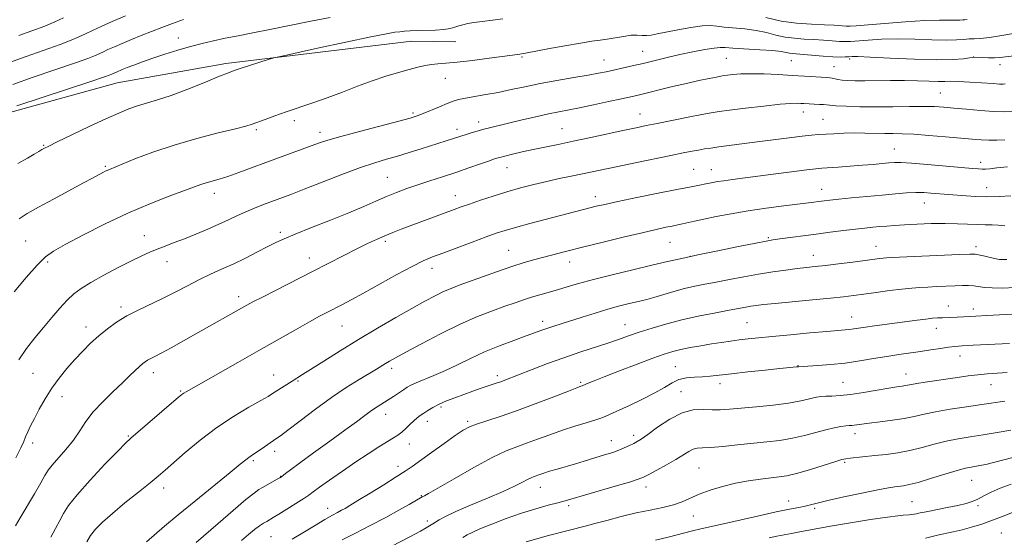
# Model space of a CAD drawing. Extents: x 2159800 to 2162700, y 317300 to 320200.
# Drawn here: x 2161574 to 2161883, y 319050 to 319213 of the extents above; entities that cross this region are included whole.
import ezdxf

# ---------------------------------------------------------------- set-up
doc = ezdxf.new("R2010")
doc.units = 0
doc.header["$MEASUREMENT"] = 0
for name, color, linetype, lineweight in [('DTM HARD BREAKLINE', 7, 'Continuous', 0), ('DTM SPOT ELEVATION', 2, 'Continuous', 13), ('INDEX CONTOUR', 41, 'Continuous', 13), ('INTERMEDIATE CONTOUR', 44, 'Continuous', 0)]:
    doc.layers.add(name, color=color, linetype=linetype, lineweight=lineweight)

msp = doc.modelspace()

# ---------------------------------------------------------------- linework, layer by layer
at = {"layer": 'DTM HARD BREAKLINE'}
msp.add_polyline3d([(2161502.29, 318984.75, 1049.97), (2161505.89, 319031.44, 1049.71), (2161509.91, 319065.38, 1050.94), (2161513.83, 319088.18, 1051.35), (2161517.74, 319109.91, 1051.46), (2161524.35, 319136.93, 1051.05), (2161539.46, 319163.88, 1051.61), (2161567.24, 319182.74, 1052.33), (2161604.5, 319193.03, 1052.84), (2161638.53, 319199.1, 1053.66), (2161697, 319206.01, 1054.94), (2161710.8, 319205.89, 1054.94)], dxfattribs=at)
at = {"layer": 'DTM SPOT ELEVATION'}
for p in [(2161623.62, 319207.04, 1051.28), (2161769.45, 319202.85, 1057.2), (2161731.58, 319201.06, 1056.17), (2161757.28, 319200.14, 1057.19), (2161795.77, 319200.66, 1059.04), (2161816.16, 319199.91, 1058.95), (2161834.49, 319200.51, 1058.29), (2161873.43, 319201.11, 1057.98), (2161829.52, 319198.04, 1059.17), (2161881.61, 319198.7, 1058.65), (2161707.47, 319194.39, 1056.71), (2161862.9, 319189.84, 1061.06), (2161660.04, 319181.15, 1056.4), (2161697.3, 319183.51, 1057.73), (2161768.58, 319183.16, 1061.27), (2161819.93, 319183.82, 1062.62), (2161826.03, 319181.54, 1063.1), (2161648.16, 319178.32, 1056.23), (2161711.18, 319178.39, 1059.53), (2161717.98, 319180.7, 1059.48), (2161744.11, 319178.6, 1061.12), (2161668.11, 319177.41, 1057.49), (2161581.34, 319173.32, 1053.89), (2161848.45, 319172.18, 1065.16), (2161600.73, 319166.8, 1055.81), (2161726.83, 319166.34, 1062.77), (2161785.52, 319165.86, 1065.06), (2161791.05, 319165.71, 1065.25), (2161875.6, 319167.99, 1065.52), (2161689.32, 319163.37, 1061.04), (2161825.64, 319159.51, 1067.27), (2161877.42, 319160.11, 1067.28), (2161635.01, 319158.32, 1058.55), (2161710.63, 319157.53, 1063.32), (2161754.59, 319157.28, 1065.47), (2161857.91, 319155.3, 1068.74), (2161612.97, 319145, 1059.27), (2161655.65, 319146.07, 1061.66), (2161808.91, 319144.36, 1069.83), (2161575.75, 319143.37, 1056.98), (2161688.62, 319143.21, 1064.32), (2161778.04, 319142.88, 1068.9), (2161842.74, 319141.64, 1071.24), (2161874.16, 319141.62, 1071.53), (2161664.75, 319137.99, 1063.36), (2161727.42, 319140.43, 1067.12), (2161784.45, 319138.52, 1070), (2161823.08, 319138.9, 1071.29), (2161582.62, 319136.75, 1058.31), (2161620.13, 319136.83, 1060.68), (2161703.26, 319134.72, 1066.58), (2161746.57, 319136.73, 1068.63), (2161642.62, 319125.83, 1063.5), (2161605.71, 319122.64, 1061.64), (2161865.46, 319122.99, 1075.27), (2161835.03, 319119.51, 1075.26), (2161873.24, 319121.96, 1075.52), (2161594.64, 319116.35, 1061.43), (2161675.04, 319116.67, 1066.88), (2161738.05, 319118.18, 1071.51), (2161763.95, 319117.12, 1073.21), (2161802.24, 319117.68, 1075.02), (2161861.63, 319115.99, 1076.65), (2161869.1, 319107.27, 1078.69), (2161779.69, 319103.91, 1077.09), (2161818.26, 319104.25, 1077.93), (2161578.08, 319101.82, 1060.96), (2161615.77, 319102.02, 1064.56), (2161653.59, 319101.28, 1067.25), (2161690.68, 319103.39, 1070.43), (2161723.86, 319101.1, 1073.58), (2161852.13, 319101.61, 1079.29), (2161661.25, 319099.46, 1068.16), (2161749.98, 319098.96, 1075.8), (2161793.76, 319098.54, 1078.55), (2161832.4, 319098.96, 1079.08), (2161878.78, 319098.24, 1080.77), (2161587.16, 319094.53, 1062.68), (2161624.37, 319096.3, 1065.85), (2161781.48, 319096.09, 1079.25), (2161706.09, 319091.26, 1074.28), (2161688.81, 319088.92, 1072.68), (2161701.84, 319086.8, 1074.56), (2161714.46, 319086.79, 1075.72), (2161607.94, 319082.12, 1065.86), (2161766.65, 319082.34, 1079.58), (2161836.15, 319082.9, 1082.55), (2161577.88, 319079.94, 1062.47), (2161696.19, 319079.6, 1074.74), (2161759.63, 319080.66, 1079.29), (2161653.96, 319077.36, 1070.49), (2161647.24, 319074.46, 1070.25), (2161692.64, 319072.66, 1075.45), (2161832.89, 319073.88, 1084.22), (2161787.1, 319072.07, 1083.04), (2161655.77, 319069.54, 1071.93), (2161872.8, 319068.29, 1086.87), (2161619.01, 319065.8, 1068.53), (2161699.97, 319063.43, 1077.89), (2161737.35, 319066.05, 1080.72), (2161770.46, 319066.18, 1082.55), (2161815.3, 319061.72, 1085.38), (2161854.03, 319061.5, 1087.02), (2161670.59, 319059.48, 1075.39), (2161746.21, 319060.25, 1082.36), (2161823.41, 319059.47, 1086.26), (2161874.7, 319060.25, 1088.29), (2161701.81, 319055.51, 1079.6), (2161785.38, 319057.03, 1084.78), (2161882.04, 319051.7, 1091.29), (2161652.79, 319050.55, 1074.98)]:
    msp.add_point(p, dxfattribs=at)
at = {"layer": 'INDEX CONTOUR', "flags": 128}
for points, elevation in [([(2161625.273, 319212.871), (2161621.825, 319211.619), (2161618.453, 319210.35), (2161615.188, 319209.08), (2161612.012, 319207.808), (2161608.933, 319206.546), (2161606.073, 319205.348), (2161603.58, 319204.28), (2161601.559, 319203.391), (2161599.943, 319202.656), (2161597.341, 319201.433), (2161595.263, 319200.599), (2161591.404, 319199.226), (2161578.079, 319194.737), (2161571.681, 319192.5099)], 1050), ([(2161883.306, 319192.63), (2161882.619, 319192.594), (2161881.538, 319192.614), (2161879.476, 319192.733), (2161872.158, 319193.243), (2161868.613, 319193.439), (2161866.165, 319193.484), (2161864.313, 319193.448), (2161862.262, 319193.435), (2161859.389, 319193.5191), (2161855.7669, 319193.647), (2161851.6389, 319193.732), (2161847.272, 319193.716), (2161839.228, 319193.587), (2161836.202, 319193.6021), (2161833.877, 319193.692), (2161832.113, 319193.846), (2161830.776, 319194.048), (2161828.971, 319194.434), (2161828.2631, 319194.545), (2161827.328, 319194.624), (2161820.264, 319195.089), (2161816.403, 319195.332), (2161812.042, 319195.583), (2161807.599, 319195.781), (2161803.5461, 319195.857), (2161800.269, 319195.768), (2161797.802, 319195.579), (2161796.091, 319195.381), (2161794.9931, 319195.233), (2161794.023, 319195.073), (2161792.6079, 319194.804), (2161790.294, 319194.347), (2161787.111, 319193.686), (2161783.208, 319192.82), (2161778.81, 319191.78), (2161768.07, 319189.147), (2161765.734, 319188.609), (2161762.828, 319187.971), (2161758.733, 319187.086), (2161754.038, 319186.088), (2161749.632, 319185.1801), (2161743.121, 319183.923), (2161739.871, 319183.25), (2161735.906, 319182.351), (2161731.618, 319181.335), (2161721.772, 319178.968), (2161719.538, 319178.4), (2161717.472, 319177.831), (2161715.61, 319177.284), (2161714.049, 319176.8), (2161710.379, 319175.595), (2161699.93, 319172.292), (2161696.163, 319171.114), (2161692.465, 319169.998), (2161689.024, 319169.007), (2161685.357, 319167.901), (2161680.81, 319166.363), (2161675.021, 319164.2109), (2161668.777, 319161.796), (2161663.151, 319159.599), (2161658.937, 319157.981), (2161650.386, 319154.785), (2161647.599, 319153.687), (2161644.855, 319152.528), (2161642.204, 319151.308), (2161639.467, 319150.0039), (2161636.412, 319148.585), (2161632.9, 319147.048), (2161629.175, 319145.495), (2161625.573, 319144.056), (2161622.365, 319142.8269), (2161619.549, 319141.77), (2161617.054, 319140.814), (2161614.743, 319139.861), (2161612.213, 319138.71), (2161608.992, 319137.135), (2161604.822, 319135.01), (2161600.291, 319132.623), (2161596.203, 319130.362), (2161593.14, 319128.487), (2161590.812, 319126.752), (2161588.715, 319124.78), (2161586.435, 319122.287), (2161583.945, 319119.365), (2161581.313, 319116.198), (2161578.619, 319112.933), (2161576.005, 319109.5701), (2161573.626, 319106.07)], 1060), ([(2161883.143, 319148.15), (2161881.117, 319148.361), (2161879.148, 319148.442), (2161877.035, 319148.4459), (2161874.61, 319148.477), (2161868.342, 319148.771), (2161864.432, 319148.863), (2161860.065, 319148.811), (2161855.655, 319148.649), (2161851.702, 319148.442), (2161848.569, 319148.24), (2161846.071, 319148.0471), (2161843.88, 319147.852), (2161841.686, 319147.641), (2161839.221, 319147.384), (2161836.234, 319147.045), (2161832.555, 319146.599), (2161828.3649, 319146.072), (2161823.927, 319145.5), (2161812.472, 319143.983), (2161810.366, 319143.692), (2161808.28, 319143.342), (2161804.963, 319142.698), (2161799.594, 319141.614), (2161793.095, 319140.282), (2161786.823, 319138.979), (2161781.739, 319137.898), (2161777.242, 319136.901), (2161772.3321, 319135.768), (2161766.343, 319134.348), (2161759.912, 319132.781), (2161754.006, 319131.278), (2161749.3551, 319130.006), (2161745.74, 319128.951), (2161742.705, 319128.053), (2161737.164, 319126.504), (2161734.581, 319125.747), (2161732.072, 319124.931), (2161729.385, 319123.988), (2161726.216, 319122.852), (2161722.311, 319121.439), (2161717.617, 319119.612), (2161712.13, 319117.219), (2161706.001, 319114.233), (2161700.007, 319111.121), (2161695.075, 319108.475), (2161691.869, 319106.726), (2161689.977, 319105.665), (2161688.722, 319104.921), (2161685.887, 319103.174), (2161680.424, 319099.865), (2161676.412, 319097.349), (2161671.746, 319094.222), (2161666.691, 319090.576), (2161661.885, 319086.959), (2161658.058, 319084.03), (2161655.695, 319082.243), (2161654.304, 319081.235), (2161649.999, 319078.265), (2161648.487, 319077.243), (2161646.529, 319075.978), (2161645.7781, 319075.45), (2161644.841, 319074.701), (2161643.129, 319073.285), (2161639.976, 319070.704), (2161629.181, 319061.957), (2161623.64, 319057.421), (2161619.347, 319053.8211), (2161613.717, 319048.968)], 1070), ([(2161883.901, 319102.121), (2161877.613, 319101.652), (2161874.737, 319101.38), (2161871.63, 319100.993), (2161868.297, 319100.52), (2161858.128, 319099.037), (2161855.581, 319098.646), (2161853.916, 319098.349), (2161851.989, 319097.955), (2161850.921, 319097.789), (2161849.283, 319097.546), (2161846.7159, 319097.128), (2161843.042, 319096.488), (2161838.81, 319095.77), (2161834.75, 319095.171), (2161831.447, 319094.8331), (2161828.892, 319094.687), (2161826.929, 319094.616), (2161825.387, 319094.512), (2161824.046, 319094.327), (2161822.669, 319094.023), (2161820.992, 319093.58), (2161818.636, 319093.037), (2161815.193, 319092.452), (2161810.481, 319091.875), (2161805.229, 319091.342), (2161796.689, 319090.541), (2161793.814, 319090.344), (2161791.227, 319090.338), (2161788.463, 319090.471), (2161785.364, 319090.329), (2161781.852, 319089.405), (2161777.957, 319087.4071), (2161774.16, 319084.891), (2161771.052, 319082.627), (2161769.033, 319081.192), (2161767.747, 319080.383), (2161766.6461, 319079.803), (2161765.293, 319079.137), (2161763.689, 319078.395), (2161761.945, 319077.67), (2161760.14, 319077.027), (2161758.222, 319076.42), (2161756.11, 319075.779), (2161751.136, 319074.2441), (2161748.333, 319073.405), (2161742.617, 319071.775), (2161740.225, 319071.076), (2161738.441, 319070.506), (2161737.16, 319070.056), (2161735.3809, 319069.419), (2161734.496, 319069.07), (2161733.3411, 319068.519), (2161731.689, 319067.64), (2161729.223, 319066.381), (2161725.606, 319064.704), (2161720.732, 319062.636), (2161715.429, 319060.443), (2161710.756, 319058.453), (2161707.522, 319056.924), (2161705.534, 319055.835), (2161703.553, 319054.598), (2161701.452, 319053.324), (2161699.6881, 319052.32), (2161696.317, 319050.512), (2161684.843, 319044.528)], 1080), ([(2161886.318, 319058.509), (2161882.9201, 319057.126), (2161879.318, 319055.733), (2161875.916, 319054.5331), (2161872.753, 319053.543), (2161869.781, 319052.736), (2161866.97, 319052.079), (2161862.075, 319051.031), (2161858.217, 319050.104)], 1090)]:
    msp.add_lwpolyline(points, dxfattribs=dict(at, elevation=elevation))
at = {"layer": 'INTERMEDIATE CONTOUR', "flags": 128}
for points, elevation in [([(2161607.0871, 319213.986), (2161602.931, 319212.203), (2161599.487, 319210.688), (2161596.734, 319209.435), (2161594.483, 319208.372), (2161592.462, 319207.404), (2161590.058, 319206.354), (2161586.572, 319205.021), (2161575.8569, 319201.275), (2161570.392, 319199.233)], 1048), ([(2161671.305, 319213.529), (2161665.218, 319212.362), (2161652.4439, 319209.7339), (2161647.028, 319208.667), (2161642.4, 319207.78), (2161638.364, 319206.984), (2161634.711, 319206.192), (2161631.184, 319205.336), (2161627.515, 319204.352), (2161623.535, 319203.204), (2161619.476, 319201.962), (2161615.667, 319200.723), (2161612.386, 319199.573), (2161609.692, 319198.565), (2161607.593, 319197.742), (2161606.069, 319197.129), (2161604.228, 319196.358), (2161602.762, 319195.6929), (2161602.22, 319195.462), (2161600.467, 319194.844), (2161596.237, 319193.431), (2161572.969, 319185.788)], 1052), ([(2161725.568, 319213.065), (2161719.065, 319212.246), (2161716.494, 319211.901), (2161714.52, 319211.5729), (2161713, 319211.235), (2161711.734, 319210.859), (2161710.507, 319210.434), (2161709.046, 319210.023), (2161707.0661, 319209.71), (2161704.409, 319209.548), (2161698.653, 319209.43), (2161696.427, 319209.326), (2161694.68, 319209.182), (2161693.219, 319209.024), (2161691.68, 319208.831), (2161689.033, 319208.378), (2161684.081, 319207.392), (2161676.238, 319205.736), (2161667.366, 319203.825), (2161655.724, 319201.289), (2161653.644, 319200.7819), (2161651.917, 319200.258), (2161643.11, 319197.463), (2161641.183, 319196.825), (2161639.403, 319196.16), (2161636.642, 319195.0451), (2161632.151, 319193.218), (2161626.685, 319191.046), (2161621.3771, 319189.053), (2161617.106, 319187.63), (2161610.877, 319185.783), (2161608.1151, 319184.815), (2161604.954, 319183.514), (2161600.877, 319181.678), (2161595.65, 319179.234), (2161590.182, 319176.637), (2161585.662, 319174.471), (2161582.953, 319173.159), (2161581.596, 319172.473), (2161580.801, 319172.023), (2161579.8671, 319171.464), (2161578.445, 319170.6279), (2161576.273, 319169.392), (2161573.241, 319167.699)], 1054), ([(2161587.583, 319213.375), (2161584.854, 319212.108), (2161581.739, 319210.817), (2161573.6349, 319207.813)], 1046), ([(2161871.375, 319212.826), (2161870.659, 319212.788), (2161869.956, 319212.727), (2161869.026, 319212.66), (2161867.677, 319212.636), (2161865.675, 319212.673), (2161862.623, 319212.675), (2161858.081, 319212.517), (2161851.932, 319212.122), (2161845.349, 319211.611), (2161836.447, 319210.874), (2161834.624, 319210.77), (2161833.364, 319210.793), (2161829.588, 319211.052), (2161826.52, 319211.217), (2161822.488, 319211.395), (2161817.806, 319211.724), (2161812.891, 319212.377), (2161808.125, 319213.443)], 1054), ([(2161886.528, 319208.542), (2161882.194, 319207.818), (2161878.334, 319207.237), (2161875.538, 319206.944), (2161873.561, 319206.841), (2161871.953, 319206.772), (2161870.26, 319206.623), (2161868.021, 319206.463), (2161864.772, 319206.406), (2161860.24, 319206.52), (2161854.911, 319206.696), (2161849.464, 319206.7811), (2161844.4939, 319206.667), (2161840.278, 319206.423), (2161834.76, 319205.989), (2161833.051, 319205.922), (2161831.282, 319205.971), (2161828.985, 319206.13), (2161826.236, 319206.349), (2161823.247, 319206.559), (2161820.202, 319206.728), (2161817.1749, 319206.9471), (2161814.212, 319207.34), (2161811.32, 319207.978), (2161808.353, 319208.73), (2161805.124, 319209.412), (2161801.558, 319209.89), (2161795.005, 319210.49), (2161792.768, 319210.771), (2161790.751, 319210.938), (2161788.1801, 319210.8261), (2161784.553, 319210.335), (2161780.448, 319209.6161), (2161776.715, 319208.887), (2161773.996, 319208.326), (2161772.106, 319207.973), (2161770.653, 319207.832), (2161769.275, 319207.875), (2161767.7409, 319207.955), (2161765.85, 319207.8921), (2161763.489, 319207.568), (2161758.361, 319206.646), (2161756.06, 319206.332), (2161753.465, 319206.011), (2161749.888, 319205.481), (2161744.97, 319204.617), (2161739.662, 319203.619), (2161732.644, 319202.271), (2161731.4351, 319202.055), (2161730.84, 319201.971), (2161728.626, 319201.693), (2161721.297, 319200.7149), (2161716.041, 319200.033), (2161711.2, 319199.465), (2161707.666, 319199.146), (2161705.173, 319198.971), (2161703.167, 319198.778), (2161701.151, 319198.43), (2161698.868, 319197.895), (2161696.119, 319197.17), (2161692.762, 319196.244), (2161688.862, 319195.085), (2161684.541, 319193.651), (2161679.925, 319191.941), (2161675.168, 319190.094), (2161670.426, 319188.289), (2161665.844, 319186.665), (2161657.511, 319183.87), (2161653.927, 319182.62), (2161650.892, 319181.515), (2161646.834, 319179.999), (2161644.872, 319179.393), (2161641.579, 319178.545), (2161636.222, 319177.244), (2161629.462, 319175.52), (2161622.307, 319173.469), (2161615.668, 319171.224), (2161610.052, 319169.081), (2161602.056, 319165.826), (2161601.345, 319165.523), (2161600.698, 319165.214), (2161600.003, 319164.854), (2161596.75, 319163.075), (2161593.928, 319161.561), (2161584.459, 319156.511), (2161579.731, 319153.947), (2161576.206, 319151.944), (2161573.643, 319150.2691)], 1056), ([(2161886.145, 319201.472), (2161881.564, 319200.959), (2161879.874, 319200.8461), (2161878.02, 319200.841), (2161876.2, 319200.902), (2161873.515, 319201.029), (2161873.415, 319201.022), (2161873.025, 319200.965), (2161872.055, 319200.806), (2161870.18, 319200.529), (2161866.943, 319200.263), (2161861.8519, 319200.173), (2161854.8, 319200.365), (2161847.199, 319200.716), (2161840.847, 319201.045), (2161837.056, 319201.211), (2161835.207, 319201.235), (2161834.197, 319201.18), (2161833.074, 319201.105), (2161831.478, 319201.074), (2161829.2, 319201.148), (2161826.17, 319201.362), (2161819.973, 319201.901), (2161816.544, 319202.171), (2161815.533, 319202.303), (2161814.516, 319202.513), (2161812.961, 319202.785), (2161810.294, 319203.087), (2161806.235, 319203.389), (2161797.779, 319203.908), (2161795.368, 319204.076), (2161793.755, 319204.099), (2161791.885, 319203.893), (2161788.9591, 319203.4001), (2161785.207, 319202.68), (2161781.1181, 319201.823), (2161777.1, 319200.907), (2161769.589, 319199.098), (2161766.149, 319198.285), (2161763.024, 319197.567), (2161760.323, 319196.959), (2161758.025, 319196.458), (2161755.586, 319195.971), (2161752.333, 319195.388), (2161747.825, 319194.627), (2161742.554, 319193.726), (2161737.246, 319192.755), (2161732.471, 319191.7791), (2161728.172, 319190.845), (2161724.137, 319189.998), (2161720.237, 319189.27), (2161713.781, 319188.155), (2161711.678, 319187.721), (2161709.96, 319187.223), (2161708.069, 319186.507), (2161705.624, 319185.482), (2161700.557, 319183.318), (2161698.6789, 319182.586), (2161696.48, 319181.904), (2161692.856, 319180.934), (2161680.547, 319177.747), (2161674.644, 319176.169), (2161670.596, 319174.993), (2161667.675, 319174.016), (2161651.187, 319167.978), (2161646.656, 319166.297), (2161642.624, 319164.815), (2161639.197, 319163.619), (2161636.439, 319162.759), (2161632.424, 319161.623), (2161630.765, 319161.071), (2161620.778, 319157.3819), (2161614.735, 319155.037), (2161607.817, 319152.084), (2161600.533, 319148.619), (2161593.688, 319145.128), (2161588.16, 319142.2), (2161584.497, 319140.167), (2161581.9229, 319138.349), (2161579.331, 319135.81), (2161575.9211, 319131.938), (2161572.128, 319127.4099)], 1058), ([(2161885.575, 319183.951), (2161882.9869, 319183.913), (2161879.619, 319184.008), (2161875.488, 319184.289), (2161871.115, 319184.679), (2161867.14, 319185.068), (2161863.9721, 319185.364), (2161861.0701, 319185.543), (2161857.659, 319185.602), (2161853.185, 319185.549), (2161847.983, 319185.459), (2161842.611, 319185.419), (2161837.594, 319185.493), (2161833.322, 319185.644), (2161830.149, 319185.814), (2161828.2659, 319185.952), (2161826.2741, 319186.148), (2161825.024, 319186.2269), (2161820.04, 319186.485), (2161819.095, 319186.544), (2161817.937, 319186.588), (2161815.999, 319186.526), (2161812.633, 319186.247), (2161807.535, 319185.6941), (2161801.773, 319185.007), (2161796.759, 319184.382), (2161793.4511, 319183.943), (2161790.985, 319183.552), (2161788.047, 319183.004), (2161783.721, 319182.1631), (2161774.042, 319180.254), (2161770.508, 319179.546), (2161767.426, 319178.908), (2161763.778, 319178.127), (2161753.206, 319175.8319), (2161747.66, 319174.645), (2161742.883, 319173.65), (2161738.785, 319172.81), (2161735.094, 319172.039), (2161731.627, 319171.279), (2161728.564, 319170.579), (2161726.173, 319170.011), (2161724.563, 319169.603), (2161723.187, 319169.188), (2161721.337, 319168.552), (2161718.487, 319167.5439), (2161714.8401, 319166.266), (2161710.782, 319164.883), (2161706.654, 319163.529), (2161702.633, 319162.231), (2161698.851, 319160.985), (2161695.394, 319159.779), (2161692.156, 319158.562), (2161688.984, 319157.276), (2161685.683, 319155.855), (2161681.89, 319154.206), (2161677.2, 319152.233), (2161671.454, 319149.914), (2161665.487, 319147.546), (2161660.379, 319145.502), (2161656.8691, 319144.029), (2161654.33, 319142.853), (2161651.792, 319141.575), (2161648.523, 319139.905), (2161644.731, 319137.997), (2161640.859, 319136.119), (2161637.242, 319134.459), (2161633.78, 319132.896), (2161630.265, 319131.231), (2161626.539, 319129.328), (2161622.651, 319127.291), (2161618.699, 319125.288), (2161611.011, 319121.666), (2161607.489, 319119.853), (2161604.297, 319117.9), (2161601.388, 319115.802), (2161598.689, 319113.577), (2161596.125, 319111.235), (2161593.636, 319108.7591), (2161591.162, 319106.1249), (2161588.6691, 319103.312), (2161586.221, 319100.315), (2161583.909, 319097.133), (2161581.814, 319093.81), (2161579.987, 319090.568), (2161578.47, 319087.674), (2161577.288, 319085.327), (2161576.393, 319083.454), (2161575.72, 319081.911), (2161575.141, 319080.461), (2161574.261, 319078.482), (2161572.624, 319075.257)], 1062), ([(2161883.136, 319175.089), (2161880.605, 319174.971), (2161878.123, 319174.951), (2161875.686, 319175.051), (2161872.895, 319175.272), (2161864.506, 319176.057), (2161859.315, 319176.507), (2161854.586, 319176.851), (2161850.973, 319177.013), (2161848.128, 319177.057), (2161845.456, 319177.08), (2161839.243, 319177.236), (2161835.8901, 319177.2589), (2161832.586, 319177.175), (2161829.516, 319177.024), (2161824.703, 319176.736), (2161822.481, 319176.564), (2161819.537, 319176.254), (2161815.415, 319175.743), (2161805.4549, 319174.437), (2161793.35, 319172.881), (2161790.83, 319172.53), (2161788.841, 319172.219), (2161787.014, 319171.899), (2161784.961, 319171.513), (2161782.223, 319170.9731), (2161778.323, 319170.187), (2161767.129, 319167.896), (2161761.629, 319166.756), (2161750.526, 319164.415), (2161747.031, 319163.701), (2161743.269, 319162.922), (2161739.325, 319162.058), (2161735.2659, 319161.092), (2161731.107, 319160.008), (2161726.85, 319158.7901), (2161722.554, 319157.45), (2161718.519, 319156.117), (2161715.1051, 319154.944), (2161712.501, 319154.024), (2161710.222, 319153.194), (2161693.65, 319147.031), (2161691.001, 319146.009), (2161688.513, 319144.995), (2161685.924, 319143.865), (2161683.035, 319142.519), (2161679.66, 319140.862), (2161675.653, 319138.824), (2161665.76, 319133.733), (2161650.061, 319125.762), (2161647.076, 319124.21), (2161645.192, 319123.19), (2161629.159, 319114.1639), (2161625.269, 319111.992), (2161621.431, 319109.867), (2161618.232, 319108.125), (2161616.094, 319107.006), (2161614.796, 319106.3551), (2161613.959, 319105.921), (2161613.241, 319105.474), (2161612.468, 319104.877), (2161611.508, 319104.016), (2161608.4791, 319101.089), (2161606.128, 319098.853), (2161603.139, 319096.054), (2161599.917, 319092.9111), (2161596.973, 319089.705), (2161594.664, 319086.653), (2161592.723, 319083.725), (2161590.724, 319080.826), (2161588.3881, 319077.922), (2161584.058, 319073.015), (2161582.786, 319071.392), (2161581.791, 319069.798), (2161580.489, 319067.504), (2161578.487, 319064.053), (2161574.025, 319056.463), (2161572.544, 319053.915)], 1064), ([(2161883.9641, 319166.626), (2161880.693, 319166.264), (2161878.466, 319166.042), (2161877.055, 319165.938), (2161876.029, 319165.917), (2161874.914, 319165.961), (2161873.059, 319166.107), (2161864.705, 319166.883), (2161858.935, 319167.406), (2161853.884, 319167.823), (2161850.587, 319168.012), (2161848.522, 319168.004), (2161846.781, 319167.866), (2161844.603, 319167.657), (2161841.838, 319167.403), (2161838.483, 319167.121), (2161834.643, 319166.831), (2161830.8519, 319166.566), (2161825.674, 319166.221), (2161823.8, 319166.046), (2161820.996, 319165.704), (2161805.604, 319163.666), (2161797.638, 319162.641), (2161794.967, 319162.28), (2161792.961, 319161.97), (2161791.482, 319161.705), (2161788.784, 319161.135), (2161787.867, 319160.955), (2161784.206, 319160.277), (2161780.2239, 319159.5021), (2161774.297, 319158.315), (2161767.59, 319156.95), (2161761.631, 319155.715), (2161757.555, 319154.839), (2161754.908, 319154.228), (2161752.843, 319153.709), (2161734.078, 319148.827), (2161729.568, 319147.624), (2161726.27, 319146.681), (2161723.508, 319145.783), (2161720.287, 319144.627), (2161715.937, 319143.019), (2161706.71, 319139.58), (2161703.425, 319138.3321), (2161700.544, 319137.099), (2161697.048, 319135.361), (2161692.255, 319132.786), (2161681.8, 319127.012), (2161677.923, 319124.895), (2161675.026, 319123.351), (2161670.513, 319121.019), (2161668.031, 319119.714), (2161664.8, 319117.947), (2161660.475, 319115.511), (2161648.972, 319108.9571), (2161642.295, 319105.173), (2161626.12, 319096.067), (2161625.362, 319095.608), (2161624.763, 319095.174), (2161623.723, 319094.305), (2161608.794, 319081.504), (2161607.079, 319079.904), (2161604.618, 319077.412), (2161600.635, 319073.273), (2161595.967, 319068.294), (2161591.854, 319063.672), (2161589.212, 319060.294), (2161587.659, 319057.821), (2161586.485, 319055.605), (2161585.132, 319053.1251), (2161583.644, 319050.363)], 1066), ([(2161885.1, 319157.495), (2161881.4129, 319157.327), (2161877.565, 319157.243), (2161874.071, 319157.308), (2161871.008, 319157.48), (2161859.933, 319158.403), (2161857.755, 319158.527), (2161855.263, 319158.548), (2161852.317, 319158.421), (2161848.811, 319158.157), (2161844.645, 319157.779), (2161839.862, 319157.318), (2161835.07, 319156.843), (2161831.016, 319156.43), (2161828.238, 319156.132), (2161826.426, 319155.921), (2161821.57, 319155.297), (2161813.802, 319154.335), (2161808.272, 319153.616), (2161802.532, 319152.787), (2161797.203, 319151.895), (2161792.528, 319151.011), (2161788.656, 319150.212), (2161785.686, 319149.562), (2161782.002, 319148.712), (2161780.947, 319148.48), (2161778.718, 319148.039), (2161776.742, 319147.637), (2161773.702, 319146.977), (2161769.252, 319145.954), (2161763.287, 319144.526), (2161756.675, 319142.907), (2161750.524, 319141.373), (2161745.6741, 319140.1391), (2161735.553, 319137.495), (2161732.207, 319136.556), (2161728.344, 319135.352), (2161723.834, 319133.806), (2161719.174, 319132.133), (2161711.83, 319129.45), (2161709.303, 319128.477), (2161706.943, 319127.453), (2161704.292, 319126.152), (2161701.056, 319124.433), (2161696.982, 319122.173), (2161691.9301, 319119.308), (2161686.21, 319115.996), (2161680.249, 319112.449), (2161674.475, 319108.904), (2161669.339, 319105.679), (2161662.619, 319101.434), (2161659.377, 319099.412), (2161657.7, 319098.343), (2161653.252, 319095.447), (2161651.858, 319094.598), (2161649.538, 319093.279), (2161645.793, 319091.179), (2161640.988, 319088.323), (2161635.709, 319084.82), (2161630.5111, 319080.858), (2161625.838, 319076.944), (2161619.512, 319071.386), (2161617.37, 319069.573), (2161614.775, 319067.47), (2161611.108, 319064.543), (2161606.895, 319061.1481), (2161602.948, 319057.862), (2161599.905, 319055.132), (2161597.708, 319052.88), (2161596.127, 319050.898), (2161594.942, 319048.985)], 1068), ([(2161883.783, 319137.522), (2161881.457, 319137.519), (2161879.885, 319137.816), (2161876.429, 319138.676), (2161874.953, 319139.024), (2161873.836, 319139.206), (2161872.191, 319139.221), (2161868.891, 319139.09), (2161847.671, 319138.144), (2161845.966, 319138.048), (2161844.98, 319137.954), (2161843.827, 319137.81), (2161839.2899, 319137.216), (2161835.398, 319136.719), (2161830.99, 319136.17), (2161826.877, 319135.674), (2161823.632, 319135.307), (2161820.869, 319135.007), (2161817.965, 319134.68), (2161814.433, 319134.247), (2161810.331, 319133.684), (2161805.856, 319132.983), (2161801.219, 319132.153), (2161796.693, 319131.28), (2161792.563, 319130.472), (2161789.013, 319129.793), (2161785.807, 319129.149), (2161782.607, 319128.405), (2161779.1959, 319127.48), (2161772.954, 319125.643), (2161770.769, 319125.036), (2161768.974, 319124.587), (2161764.7881, 319123.593), (2161761.916, 319122.86), (2161758.476, 319121.905), (2161754.53, 319120.724), (2161750.479, 319119.461), (2161741.563, 319116.6321), (2161739.6429, 319115.992), (2161737.841, 319115.349), (2161732.898, 319113.537), (2161729.021, 319112.137), (2161724.476, 319110.433), (2161719.792, 319108.523), (2161715.396, 319106.509), (2161711.322, 319104.519), (2161707.507, 319102.688), (2161703.936, 319101.125), (2161698.333, 319098.851), (2161696.667, 319098.096), (2161695.481, 319097.432), (2161694.338, 319096.678), (2161691.244, 319094.591), (2161689.514, 319093.46), (2161686.142, 319091.323), (2161684.337, 319090.1081), (2161682.2661, 319088.611), (2161679.598, 319086.631), (2161675.9509, 319083.946), (2161671.182, 319080.4949), (2161666.095, 319076.834), (2161661.733, 319073.678), (2161658.881, 319071.568), (2161657.304, 319070.355), (2161656.041, 319069.352), (2161655.542, 319069.035), (2161654.695, 319068.561), (2161650.093, 319066.036), (2161648.891, 319065.3269), (2161647.427, 319064.257), (2161644.904, 319062.182), (2161640.858, 319058.74), (2161636.151, 319054.693), (2161629.2181, 319048.688)], 1072), ([(2161886.404, 319128.787), (2161882.3739, 319128.595), (2161879.152, 319128.617), (2161876.778, 319128.795), (2161873.423, 319129.247), (2161871.785, 319129.343), (2161869.89, 319129.338), (2161867.591, 319129.264), (2161861.848, 319129.022), (2161858.999, 319128.89), (2161856.477, 319128.759), (2161853.932, 319128.571), (2161850.8761, 319128.255), (2161847.009, 319127.771), (2161842.798, 319127.203), (2161838.9, 319126.667), (2161835.702, 319126.242), (2161832.517, 319125.864), (2161828.389, 319125.431), (2161822.744, 319124.878), (2161811.091, 319123.753), (2161807.407, 319123.374), (2161805.104, 319123.098), (2161803.461, 319122.849), (2161801.809, 319122.553), (2161796.636, 319121.596), (2161792.43, 319120.836), (2161787.422, 319119.874), (2161782.14, 319118.72), (2161777.05, 319117.402), (2161772.391, 319116.026), (2161768.345, 319114.716), (2161764.974, 319113.555), (2161761.864, 319112.457), (2161758.481, 319111.296), (2161749.762, 319108.445), (2161744.731, 319106.729), (2161739.586, 319104.856), (2161734.777, 319103.0249), (2161726.185, 319099.664), (2161724.905, 319099.19), (2161723.81, 319098.82), (2161720.985, 319097.9), (2161718.775, 319097.144), (2161716.128, 319096.215), (2161713.296, 319095.203), (2161710.506, 319094.18), (2161707.893, 319093.158), (2161705.567, 319092.136), (2161703.613, 319091.118), (2161702.0091, 319090.153), (2161700.706, 319089.295), (2161699.637, 319088.565), (2161698.661, 319087.8381), (2161697.617, 319086.954), (2161696.393, 319085.812), (2161695.074, 319084.558), (2161693.792, 319083.399), (2161692.598, 319082.46), (2161691.227, 319081.543), (2161686.663, 319078.715), (2161683.288, 319076.578), (2161679.375, 319074.007), (2161675.161, 319071.123), (2161671.173, 319068.318), (2161668.01, 319066.052), (2161666.034, 319064.617), (2161664.651, 319063.632), (2161663.028, 319062.548), (2161660.584, 319060.979), (2161657.751, 319059.188), (2161655.211, 319057.605), (2161653.47, 319056.546), (2161651.417, 319055.353), (2161650.403, 319054.749), (2161649.159, 319053.931), (2161647.602, 319052.783), (2161645.68, 319051.231), (2161643.465, 319049.352)], 1074), ([(2161885.732, 319120.347), (2161881.474, 319120.161), (2161877.477, 319119.969), (2161874.109, 319119.793), (2161868.213, 319119.453), (2161863.567, 319119.274), (2161862.078, 319119.204), (2161860.422, 319119.083), (2161858.344, 319118.868), (2161855.664, 319118.533), (2161842.202, 319116.73), (2161839.399, 319116.343), (2161835.758, 319115.787), (2161834.439, 319115.603), (2161833.002, 319115.4569), (2161827.281, 319114.968), (2161821.973, 319114.488), (2161815.843, 319113.919), (2161810.135, 319113.379), (2161805.789, 319112.957), (2161802.533, 319112.618), (2161799.79, 319112.297), (2161797.066, 319111.94), (2161794.195, 319111.524), (2161791.094, 319111.04), (2161787.748, 319110.484), (2161784.414, 319109.8861), (2161781.42, 319109.284), (2161778.904, 319108.671), (2161776.256, 319107.8489), (2161772.6801, 319106.574), (2161767.712, 319104.718), (2161762.222, 319102.628), (2161757.4129, 319100.769), (2161754.203, 319099.496), (2161752.376, 319098.741), (2161750.627, 319097.971), (2161750.41, 319097.891), (2161750.018, 319097.759), (2161748.831, 319097.317), (2161746.139, 319096.27), (2161741.521, 319094.451), (2161735.732, 319092.208), (2161729.823, 319090.022), (2161724.6729, 319088.271), (2161720.495, 319086.941), (2161717.332, 319085.918), (2161715.09, 319085.043), (2161713.12, 319083.97), (2161710.634, 319082.311), (2161707.119, 319079.844), (2161703.159, 319077.025), (2161697.051, 319072.634), (2161694.852, 319071.106), (2161692.105, 319069.316), (2161688.219, 319066.88), (2161683.8749, 319064.1999), (2161680.073, 319061.877), (2161677.555, 319060.3529), (2161676.017, 319059.45), (2161674.898, 319058.836), (2161673.679, 319058.196), (2161672.022, 319057.3), (2161669.631, 319055.936), (2161666.371, 319053.997), (2161662.746, 319051.796), (2161659.42, 319049.749)], 1076), ([(2161884.6, 319111.199), (2161873.257, 319110.615), (2161869.784, 319110.42), (2161867.522, 319110.242), (2161865.511, 319109.997), (2161862.99, 319109.628), (2161859.984, 319109.17), (2161856.72, 319108.684), (2161849.859, 319107.711), (2161846.09, 319107.128), (2161841.981, 319106.431), (2161837.602, 319105.704), (2161833.059, 319105.058), (2161828.527, 319104.5801), (2161824.455, 319104.261), (2161821.36, 319104.068), (2161818.409, 319103.904), (2161818.339, 319103.888), (2161818.169, 319103.862), (2161817.808, 319103.8199), (2161812.548, 319103.299), (2161807.902, 319102.827), (2161802.457, 319102.261), (2161797.38, 319101.709), (2161790.6831, 319100.94), (2161788.227, 319100.732), (2161785.734, 319100.6021), (2161783.231, 319100.375), (2161780.86, 319099.8419), (2161778.667, 319098.844), (2161776.3, 319097.422), (2161773.304, 319095.668), (2161769.435, 319093.704), (2161765.277, 319091.761), (2161759, 319088.899), (2161756.941, 319088.01), (2161754.711, 319087.205), (2161751.75, 319086.289), (2161748.173, 319085.214), (2161744.267, 319083.967), (2161740.302, 319082.565), (2161736.486, 319081.143), (2161733.0119, 319079.864), (2161729.911, 319078.777), (2161726.567, 319077.46), (2161722.204, 319075.377), (2161716.413, 319072.236), (2161710.257, 319068.721), (2161705.165, 319065.765), (2161702.195, 319064.06), (2161700.915, 319063.356), (2161700.271, 319063.034), (2161696.18, 319060.657), (2161692.934, 319058.83), (2161688.826, 319056.611), (2161684.069, 319054.148), (2161679.255, 319051.7009), (2161675.074, 319049.558)], 1078), ([(2161883.188, 319093.0931), (2161875.97, 319092.014), (2161871.151, 319091.313), (2161866.038, 319090.543), (2161861.408, 319089.756), (2161857.794, 319089.003), (2161854.75, 319088.299), (2161851.592, 319087.658), (2161847.855, 319087.089), (2161843.978, 319086.601), (2161840.623, 319086.203), (2161838.286, 319085.8999), (2161835.848, 319085.547), (2161835.101, 319085.4689), (2161834.308, 319085.405), (2161833.227, 319085.302), (2161831.658, 319085.1021), (2161829.558, 319084.739), (2161826.928, 319084.142), (2161820.262, 319082.317), (2161816.49, 319081.434), (2161812.572, 319080.777), (2161808.438, 319080.282), (2161799.19, 319079.342), (2161794.588, 319078.8861), (2161790.795, 319078.568), (2161788.243, 319078.4389), (2161786.591, 319078.326), (2161785.305, 319078.001), (2161783.907, 319077.282), (2161779.854, 319074.744), (2161776.957, 319073.073), (2161773.944, 319071.42), (2161771.434, 319070.078), (2161769.756, 319069.224), (2161768.095, 319068.572), (2161765.345, 319067.718), (2161760.816, 319066.392), (2161745.117, 319061.833), (2161742.822, 319061.206), (2161739.754, 319060.402), (2161735.901, 319059.335), (2161731.441, 319057.953), (2161726.632, 319056.263), (2161722.048, 319054.509), (2161718.347, 319052.9911), (2161715.957, 319051.916), (2161714.402, 319051.11), (2161712.977, 319050.303)], 1082), ([(2161885.0751, 319083.957), (2161880.759, 319083.243), (2161876.341, 319082.546), (2161872.276, 319081.924), (2161868.496, 319081.292), (2161864.799, 319080.529), (2161861.029, 319079.565), (2161857.1939, 319078.526), (2161853.346, 319077.591), (2161849.542, 319076.893), (2161845.865, 319076.394), (2161842.401, 319076.012), (2161834.601, 319075.196), (2161833.289, 319075.032), (2161831.97, 319074.731), (2161829.78, 319074.073), (2161826.17, 319072.933), (2161821.836, 319071.589), (2161817.787, 319070.4159), (2161814.744, 319069.689), (2161812.289, 319069.292), (2161806.489, 319068.653), (2161802.705, 319068.129), (2161798.629, 319067.371), (2161794.525, 319066.342), (2161790.645, 319065.131), (2161787.239, 319063.857), (2161781.892, 319061.501), (2161779.128, 319060.525), (2161775.771, 319059.71), (2161771.827, 319058.928), (2161767.398, 319058.0159), (2161762.6679, 319056.877), (2161758.155, 319055.684), (2161754.4601, 319054.675), (2161751.863, 319053.989), (2161745.667, 319052.417), (2161739.875, 319050.89), (2161732.848, 319048.892)], 1084), ([(2161888.494, 319076.089), (2161880.011, 319073.8961), (2161877.229, 319073.236), (2161875.301, 319072.847), (2161872.5599, 319072.397), (2161870.848, 319072.0249), (2161868.19, 319071.302), (2161864.294, 319070.13), (2161859.8789, 319068.779), (2161855.916, 319067.611), (2161853.137, 319066.899), (2161851.316, 319066.552), (2161848.642, 319066.234), (2161846.644, 319065.921), (2161843.314, 319065.288), (2161838.311, 319064.25), (2161832.638, 319063.0219), (2161827.636, 319061.8949), (2161824.29, 319061.091), (2161822.163, 319060.552), (2161820.462, 319060.152), (2161818.442, 319059.7561), (2161815.562, 319059.204), (2161811.33, 319058.3291), (2161805.561, 319057.047), (2161793.9009, 319054.3859), (2161787.762, 319053.021), (2161785.145, 319052.386), (2161777.495, 319050.398), (2161773.485, 319049.419)], 1086), ([(2161885.173, 319067.017), (2161881.659, 319065.797), (2161878.845, 319064.545), (2161876.557, 319063.351), (2161874.644, 319062.332), (2161872.91, 319061.5629), (2161870.984, 319060.948), (2161868.454, 319060.348), (2161865.106, 319059.665), (2161858.482, 319058.389), (2161856.558, 319057.998), (2161855.474, 319057.765), (2161854.745, 319057.623), (2161853.9761, 319057.5181), (2161853.131, 319057.439), (2161851.288, 319057.324), (2161849.557, 319057.147), (2161846.286, 319056.711), (2161841.024, 319055.9279), (2161834.661, 319054.924), (2161828.425, 319053.879), (2161823.301, 319052.944), (2161819.31, 319052.161), (2161816.2299, 319051.544), (2161811.61, 319050.68), (2161809.193, 319050.199)], 1088)]:
    msp.add_lwpolyline(points, dxfattribs=dict(at, elevation=elevation))

doc.saveas('drawing.dxf')
